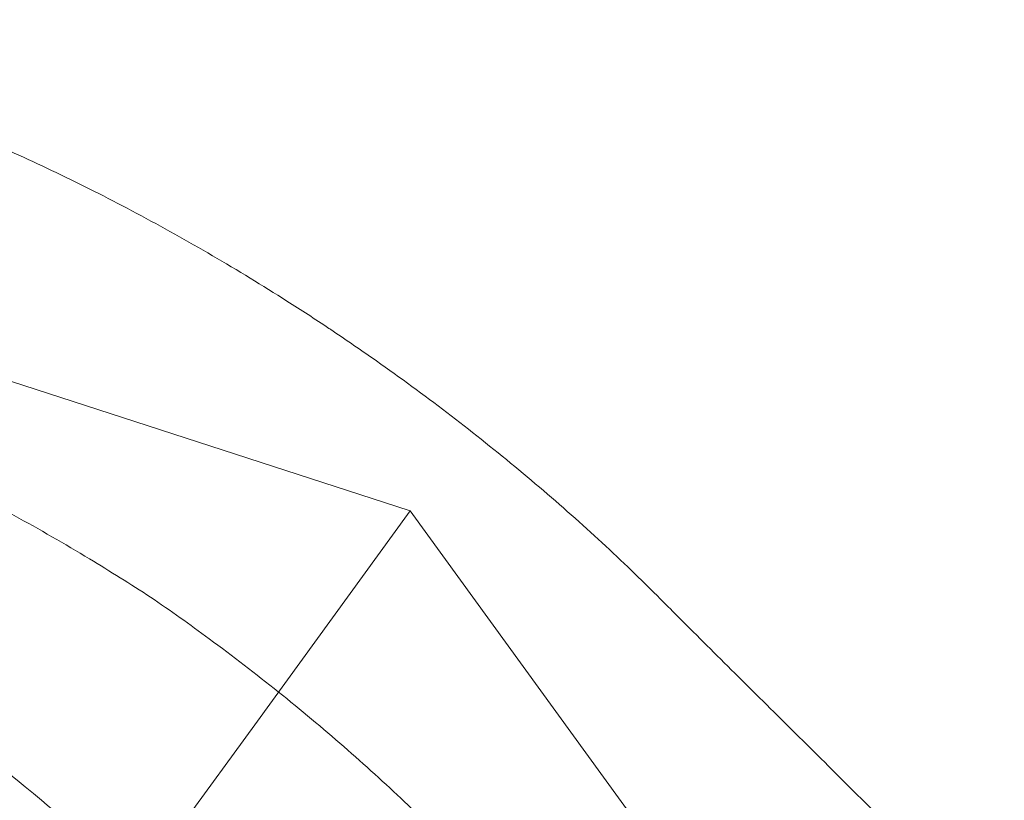
# Model space of a CAD drawing. Units: millimetres. Extents: x 34270 to 45577, y 7568 to 18341.
# Drawn here: x 40780 to 41001, y 13126 to 13301 of the extents above; entities that cross this region are included whole.
import ezdxf

# ---------------------------------------------------------------- set-up
doc = ezdxf.new("R2010")
doc.units = ezdxf.units.MM

# ---------------------------------------------------------------- blocks, each defined once
blk = doc.blocks.new('A$C7E28223C')
at = {"color": 0, "linetype": 'Continuous', "lineweight": 0}
for p, q in [((37513.61, 11612.43), (36951.19, 11795.17)), ((37478.84, 11564.57), (37513.61, 11612.43)), ((37861.21, 11134), (37513.61, 11612.43)), ((37008.8, 10917.61), (37478.84, 11564.57))]:
    blk.add_line(p, q, dxfattribs=at)
for centre, radius, start, end in [((36951.19, 10838.32), 980, 56.23548, 56.26452), ((36952.27, 10972.74), 748.2, 50.20854, 55.95687), ((36952.27, 10972.74), 748.2, 48.16475, 50.20854)]:
    blk.add_arc(centre, radius, start, end, dxfattribs=at)
for points, knots in [([(32283.59, 9053.15), (32107.15, 9664.23), (31439.35, 10767.32), (32402.13, 13495.96), (34422.54, 15118.8), (36944.37, 16777.78), (38365.58, 15736.28), (39655.2, 15122.84), (41413.5, 14831.87), (41519.18, 12592.19), (42434.27, 10890.43), (41570.47, 8301.51), (39061.32, 7305.58), (36691.28, 5824.19), (34637.53, 6278.45), (32504.67, 6923.9), (32478.32, 8378.71), (32283.59, 9053.15)], [0, 0, 0, 0, 1818.415323, 3737.332267, 7871.853678, 9874.89739, 11766.18673, 12493.010948, 14287.310749, 16331.476476, 18249.73724, 20021.475056, 23679.230103, 25931.315072, 28050.491281, 29860.106321, 31867.10475, 31867.10475, 31867.10475, 31867.10475]), ([(37495.44, 11653.3), (37492.36, 11655.36), (37489.22, 11657.4), (37480.59, 11662.89), (37475.02, 11666.29), (37463.78, 11672.85), (37458.1, 11676.02), (37446.76, 11682.07), (37441.09, 11684.95), (37429.86, 11690.37), (37424.31, 11692.91), (37416.4, 11696.34), (37413.97, 11697.36), (37411.57, 11698.35)], [905.021746, 905.021746, 905.021746, 905.021746, 916.009126, 916.009126, 934.960181, 934.960181, 953.911236, 953.911236, 972.862291, 972.862291, 991.813345, 991.813345, 1000.335187, 1000.335187, 1000.335187, 1000.335187]), ([(37569.57, 11592.77), (37567.74, 11594.61), (37565.86, 11596.47), (37559.67, 11602.46), (37555.2, 11606.62), (37545.9, 11614.92), (37541.07, 11619.06), (37531.14, 11627.22), (37526.04, 11631.25), (37515.67, 11639.13), (37510.39, 11642.97), (37502.02, 11648.85), (37498.94, 11650.96), (37495.85, 11653.02)], [781.423193, 781.423193, 781.423193, 781.423193, 789.945034, 789.945034, 808.896089, 808.896089, 827.847144, 827.847144, 846.798198, 846.798198, 865.749253, 865.749253, 876.736633, 876.736633, 876.736633, 876.736633]), ([(37383.83, 11631.39), (37386.35, 11630.33), (37388.9, 11629.22), (37396.93, 11625.65), (37402.48, 11623.04), (37413.69, 11617.48), (37419.34, 11614.52), (37430.65, 11608.31), (37436.3, 11605.05), (37446.49, 11598.9), (37451.05, 11596.04), (37455.54, 11593.13)], [200.516645, 200.516645, 200.516645, 200.516645, 209.492238, 209.492238, 228.50514, 228.50514, 247.518043, 247.518043, 266.530945, 266.530945, 282.150628, 282.150628, 282.150628, 282.150628]), ([(37455.54, 11593.13), (37459.94, 11590.1), (37464.33, 11586.98), (37473.91, 11579.92), (37479.08, 11575.95), (37489.15, 11567.88), (37494.05, 11563.78), (37503.48, 11555.56), (37508.01, 11551.43), (37514.38, 11545.38), (37516.38, 11543.44), (37518.32, 11541.52)], [341.03339, 341.03339, 341.03339, 341.03339, 356.653073, 356.653073, 375.665976, 375.665976, 394.678878, 394.678878, 413.691781, 413.691781, 422.667374, 422.667374, 422.667374, 422.667374]), ([(37637.79, 11524.92), (37637.62, 11525.09), (37637.45, 11525.26), (37633.05, 11529.65), (37628.75, 11533.94), (37620.06, 11542.58), (37615.68, 11546.93), (37606.93, 11555.61), (37602.57, 11559.94), (37593.93, 11568.5), (37589.66, 11572.73), (37581.3, 11581.04), (37577.21, 11585.12), (37572.01, 11590.33), (37570.78, 11591.56), (37569.57, 11592.77)], [898.438297, 898.438297, 898.438297, 898.438297, 899.152961, 899.152961, 917.084159, 917.084159, 935.015356, 935.015356, 952.946553, 952.946553, 970.877751, 970.877751, 988.808948, 988.808948, 994.388101, 994.388101, 994.388101, 994.388101])]:
    blk.add_open_spline(points, degree=3, knots=knots, dxfattribs=at)

msp = doc.modelspace()

# ---------------------------------------------------------------- block references
msp.add_blockref('A$C7E28223C', (3354.158, 1578.712, 5753.447))

doc.saveas('drawing.dxf')
